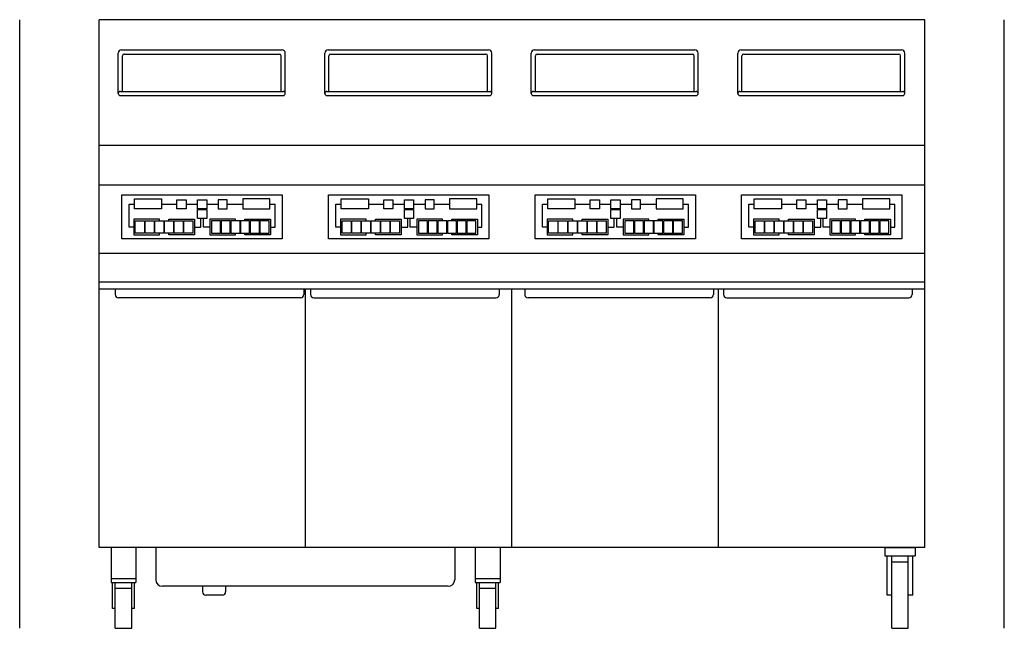
# Model space of a CAD drawing. Extents: x -6 to 68.5, y 0 to 46.
import ezdxf

# ---------------------------------------------------------------- set-up
doc = ezdxf.new("R2010")
doc.units = 0
doc.header["$LTSCALE"] = 10
doc.linetypes.add('DASHED', pattern=[0])
for name, color, linetype in [('250', 2, 'CONTINUOUS'), ('254', 1, 'CONTINUOUS'), ('256', 1, 'DASHED')]:
    doc.layers.add(name, color=color, linetype=linetype)

msp = doc.modelspace()

# ---------------------------------------------------------------- linework, layer by layer
at = {"layer": '250', "color": 0}
for p, q in [((0, 6.1), (0, 46)), ((62.48, 46), (0, 46)), ((62.48, 6.1), (62.48, 46)), ((62.48, 36.5), (0, 36.5)), ((62.48, 33.503), (0, 33.503)), ((62.48, 28.339), (0, 28.339)), ((62.48, 26.166), (0, 26.166)), ((62.48, 25.627), (0, 25.627)), ((15.62, 6.1), (15.62, 25.627)), ((31.24, 6.1), (31.24, 25.627)), ((46.86, 6.1), (46.86, 25.627)), ((62.48, 6.1), (0, 6.1)), ((0.91, 6.1), (0.91, 3.45)), ((2.785, 6.1), (2.785, 3.45)), ((4.296, 6.1), (4.296, 3.672)), ((26.905, 6.1), (26.905, 3.672)), ((28.465, 6.1), (28.465, 3.45)), ((30.34, 6.1), (30.34, 3.45)), ((59.445, 6.1), (59.445, 5.474)), ((59.445, 6.1), (61.736, 6.1)), ((61.736, 6.1), (61.736, 5.474)), ((59.445, 5.474), (61.736, 5.474)), ((59.631, 2.5), (59.631, 5.474)), ((59.965, 0), (59.965, 5.474)), ((61.215, 0), (61.215, 5.474)), ((61.55, 2.5), (61.55, 5.474)), ((61.215, 5), (59.965, 5)), ((2.785, 3.75), (0.91, 3.75)), ((30.34, 3.75), (28.465, 3.75)), ((0.91, 3.45), (2.785, 3.45)), ((1.022, 1.5), (1.022, 3.45)), ((1.223, 0), (1.223, 3.45)), ((2.473, 3), (1.223, 3)), ((2.473, 0), (2.473, 3.45)), ((2.673, 1.5), (2.673, 3.45)), ((26.405, 3.172), (4.796, 3.172)), ((7.823, 3.172), (7.823, 2.763)), ((9.58, 3.172), (9.58, 2.763)), ((28.465, 3.45), (30.34, 3.45)), ((28.577, 1.5), (28.577, 3.45)), ((28.777, 0), (28.777, 3.45)), ((30.027, 3), (28.777, 3)), ((30.027, 0), (30.027, 3.45)), ((30.228, 1.5), (30.228, 3.45)), ((9.33, 2.513), (8.073, 2.513)), ((59.965, 2.5), (59.631, 2.5)), ((61.55, 2.5), (61.215, 2.5)), ((1.223, 1.5), (1.022, 1.5)), ((2.673, 1.5), (2.473, 1.5)), ((28.777, 1.5), (28.577, 1.5)), ((30.228, 1.5), (30.027, 1.5)), ((1.223, 0), (2.473, 0)), ((28.777, 0), (30.027, 0)), ((59.965, 0), (61.215, 0))]:
    msp.add_line(p, q, dxfattribs=at)
for centre, radius, start, end in [((4.796, 3.672), 0.5, 180, 270), ((26.405, 3.672), 0.5, 270, 0), ((8.073, 2.763), 0.25, 180, 270), ((9.33, 2.763), 0.25, 270, 0)]:
    msp.add_arc(centre, radius, start, end, dxfattribs=at)
at = {"layer": '254', "color": 0}
for p, q in [((1.46, 40.421), (1.46, 43.465)), ((1.71, 43.715), (13.839, 43.715)), ((1.772, 40.577), (1.772, 43.278)), ((1.897, 43.403), (13.652, 43.403)), ((13.777, 40.577), (13.777, 43.278)), ((14.089, 40.421), (14.089, 43.465)), ((17.08, 40.421), (17.08, 43.465)), ((17.33, 43.715), (29.459, 43.715)), ((17.392, 40.577), (17.392, 43.278)), ((17.517, 43.403), (29.271, 43.403)), ((29.396, 40.577), (29.396, 43.278)), ((29.709, 40.421), (29.709, 43.465)), ((32.7, 40.421), (32.7, 43.465)), ((32.95, 43.715), (45.079, 43.715)), ((33.012, 40.577), (33.012, 43.278)), ((33.137, 43.403), (44.891, 43.403)), ((45.016, 40.577), (45.016, 43.278)), ((45.329, 40.421), (45.329, 43.465)), ((48.32, 40.421), (48.32, 43.465)), ((48.57, 43.715), (60.699, 43.715)), ((48.632, 40.577), (48.632, 43.278)), ((48.757, 43.403), (60.511, 43.403)), ((60.636, 40.577), (60.636, 43.278)), ((60.949, 40.421), (60.949, 43.465)), ((1.616, 40.577), (13.933, 40.577)), ((1.616, 40.264), (13.933, 40.264)), ((17.236, 40.577), (29.553, 40.577)), ((17.236, 40.264), (29.553, 40.264)), ((32.856, 40.577), (45.173, 40.577)), ((32.856, 40.264), (45.173, 40.264)), ((48.476, 40.577), (60.793, 40.577)), ((48.476, 40.264), (60.793, 40.264)), ((2.28, 30.329), (2.28, 32.067)), ((2.28, 32.067), (2.681, 32.067)), ((4.729, 32.067), (5.898, 32.067)), ((6.583, 32.067), (7.461, 32.067)), ((8.146, 32.067), (9.018, 32.067)), ((9.703, 32.067), (10.878, 32.067)), ((12.926, 32.067), (13.32, 32.067)), ((13.32, 30.329), (13.32, 32.067)), ((17.926, 30.329), (17.926, 32.067)), ((17.926, 32.067), (18.327, 32.067)), ((20.374, 32.067), (21.544, 32.067)), ((22.228, 32.067), (23.107, 32.067)), ((23.792, 32.067), (24.664, 32.067)), ((25.348, 32.067), (26.524, 32.067)), ((28.572, 32.067), (28.966, 32.067)), ((28.966, 30.329), (28.966, 32.067)), ((33.546, 30.329), (33.546, 32.067)), ((33.546, 32.067), (33.947, 32.067)), ((35.994, 32.067), (37.164, 32.067)), ((37.848, 32.067), (38.727, 32.067)), ((39.412, 32.067), (40.284, 32.067)), ((40.968, 32.067), (42.144, 32.067)), ((44.192, 32.067), (44.586, 32.067)), ((44.586, 30.329), (44.586, 32.067)), ((49.166, 30.329), (49.166, 32.067)), ((49.166, 32.067), (49.567, 32.067)), ((51.614, 32.067), (52.784, 32.067)), ((53.468, 32.067), (54.347, 32.067)), ((55.032, 32.067), (55.904, 32.067)), ((56.588, 32.067), (57.764, 32.067)), ((59.812, 32.067), (60.206, 32.067)), ((60.206, 30.329), (60.206, 32.067)), ((7.707, 30.329), (7.707, 30.975)), ((7.9, 30.329), (7.9, 30.975)), ((23.352, 30.329), (23.352, 30.975)), ((23.546, 30.329), (23.546, 30.975)), ((38.972, 30.329), (38.972, 30.975)), ((39.166, 30.329), (39.166, 30.975)), ((54.592, 30.329), (54.592, 30.975)), ((54.786, 30.329), (54.786, 30.975)), ((2.623, 30.329), (2.28, 30.329)), ((7.216, 30.329), (7.707, 30.329)), ((8.391, 30.329), (7.9, 30.329)), ((12.984, 30.329), (13.32, 30.329)), ((18.268, 30.329), (17.926, 30.329)), ((22.861, 30.329), (23.352, 30.329)), ((24.037, 30.329), (23.546, 30.329)), ((28.63, 30.329), (28.966, 30.329)), ((33.888, 30.329), (33.546, 30.329)), ((38.481, 30.329), (38.972, 30.329)), ((39.657, 30.329), (39.166, 30.329)), ((44.25, 30.329), (44.586, 30.329)), ((49.508, 30.329), (49.166, 30.329)), ((54.101, 30.329), (54.592, 30.329)), ((55.277, 30.329), (54.786, 30.329)), ((59.87, 30.329), (60.206, 30.329)), ((1.221, 25.627), (1.221, 25.237)), ((15.497, 25.627), (15.497, 25.237)), ((16.001, 25.627), (16.001, 25.237)), ((30.277, 25.627), (30.277, 25.237)), ((32.203, 25.627), (32.203, 25.237)), ((46.479, 25.627), (46.479, 25.237)), ((47.241, 25.627), (47.241, 25.237)), ((61.517, 25.627), (61.517, 25.237)), ((15.247, 24.987), (1.471, 24.987)), ((16.251, 24.987), (30.027, 24.987)), ((46.229, 24.987), (32.453, 24.987)), ((47.491, 24.987), (61.267, 24.987))]:
    msp.add_line(p, q, dxfattribs=at)
for points in [[(1.725, 32.758), (13.843, 32.758), (13.843, 29.425), (1.725, 29.425)], [(2.681, 32.461), (4.729, 32.461), (4.729, 31.712), (2.681, 31.712)], [(5.898, 32.396), (6.583, 32.396), (6.583, 31.712), (5.898, 31.712)], [(7.461, 32.396), (8.146, 32.396), (8.146, 31.712), (7.461, 31.712)], [(9.703, 32.396), (9.018, 32.396), (9.018, 31.712), (9.703, 31.712)], [(12.926, 32.461), (10.878, 32.461), (10.878, 31.712), (12.926, 31.712)], [(17.371, 32.758), (29.489, 32.758), (29.489, 29.425), (17.371, 29.425)], [(18.327, 32.461), (20.374, 32.461), (20.374, 31.712), (18.327, 31.712)], [(21.544, 32.396), (22.228, 32.396), (22.228, 31.712), (21.544, 31.712)], [(23.107, 32.396), (23.792, 32.396), (23.792, 31.712), (23.107, 31.712)], [(25.348, 32.396), (24.664, 32.396), (24.664, 31.712), (25.348, 31.712)], [(28.572, 32.461), (26.524, 32.461), (26.524, 31.712), (28.572, 31.712)], [(32.991, 32.758), (45.109, 32.758), (45.109, 29.425), (32.991, 29.425)], [(33.947, 32.461), (35.994, 32.461), (35.994, 31.712), (33.947, 31.712)], [(37.164, 32.396), (37.848, 32.396), (37.848, 31.712), (37.164, 31.712)], [(38.727, 32.396), (39.412, 32.396), (39.412, 31.712), (38.727, 31.712)], [(40.968, 32.396), (40.284, 32.396), (40.284, 31.712), (40.968, 31.712)], [(44.192, 32.461), (42.144, 32.461), (42.144, 31.712), (44.192, 31.712)], [(48.611, 32.758), (60.729, 32.758), (60.729, 29.425), (48.611, 29.425)], [(49.567, 32.461), (51.614, 32.461), (51.614, 31.712), (49.567, 31.712)], [(52.784, 32.396), (53.468, 32.396), (53.468, 31.712), (52.784, 31.712)], [(54.347, 32.396), (55.032, 32.396), (55.032, 31.712), (54.347, 31.712)], [(56.588, 32.396), (55.904, 32.396), (55.904, 31.712), (56.588, 31.712)], [(59.812, 32.461), (57.764, 32.461), (57.764, 31.712), (59.812, 31.712)], [(7.461, 31.66), (8.146, 31.66), (8.146, 30.975), (7.461, 30.975)], [(23.107, 31.66), (23.792, 31.66), (23.792, 30.975), (23.107, 30.975)], [(38.727, 31.66), (39.412, 31.66), (39.412, 30.975), (38.727, 30.975)], [(54.347, 31.66), (55.032, 31.66), (55.032, 30.975), (54.347, 30.975)], [(2.745, 30.807), (3.43, 30.807), (3.43, 29.87), (2.745, 29.87)], [(3.479, 30.807), (4.163, 30.807), (4.163, 29.87), (3.479, 29.87)], [(4.212, 30.807), (4.897, 30.807), (4.897, 29.87), (4.212, 29.87)], [(4.942, 30.807), (5.627, 30.807), (5.627, 29.87), (4.942, 29.87)], [(5.675, 30.807), (6.36, 30.807), (6.36, 29.87), (5.675, 29.87)], [(6.408, 30.807), (7.093, 30.807), (7.093, 29.87), (6.408, 29.87)], [(9.199, 30.807), (8.514, 30.807), (8.514, 29.87), (9.199, 29.87)], [(9.932, 30.807), (9.247, 30.807), (9.247, 29.87), (9.932, 29.87)], [(10.665, 30.807), (9.98, 30.807), (9.98, 29.87), (10.665, 29.87)], [(11.395, 30.807), (10.71, 30.807), (10.71, 29.87), (11.395, 29.87)], [(12.128, 30.807), (11.444, 30.807), (11.444, 29.87), (12.128, 29.87)], [(12.862, 30.807), (12.177, 30.807), (12.177, 29.87), (12.862, 29.87)], [(18.391, 30.807), (19.076, 30.807), (19.076, 29.87), (18.391, 29.87)], [(19.124, 30.807), (19.809, 30.807), (19.809, 29.87), (19.124, 29.87)], [(19.858, 30.807), (20.542, 30.807), (20.542, 29.87), (19.858, 29.87)], [(20.588, 30.807), (21.272, 30.807), (21.272, 29.87), (20.588, 29.87)], [(21.321, 30.807), (22.006, 30.807), (22.006, 29.87), (21.321, 29.87)], [(22.054, 30.807), (22.739, 30.807), (22.739, 29.87), (22.054, 29.87)], [(24.845, 30.807), (24.16, 30.807), (24.16, 29.87), (24.845, 29.87)], [(25.578, 30.807), (24.893, 30.807), (24.893, 29.87), (25.578, 29.87)], [(26.311, 30.807), (25.626, 30.807), (25.626, 29.87), (26.311, 29.87)], [(27.041, 30.807), (26.356, 30.807), (26.356, 29.87), (27.041, 29.87)], [(27.774, 30.807), (27.089, 30.807), (27.089, 29.87), (27.774, 29.87)], [(28.508, 30.807), (27.823, 30.807), (27.823, 29.87), (28.508, 29.87)], [(34.011, 30.807), (34.696, 30.807), (34.696, 29.87), (34.011, 29.87)], [(34.744, 30.807), (35.429, 30.807), (35.429, 29.87), (34.744, 29.87)], [(35.478, 30.807), (36.162, 30.807), (36.162, 29.87), (35.478, 29.87)], [(36.208, 30.807), (36.892, 30.807), (36.892, 29.87), (36.208, 29.87)], [(36.941, 30.807), (37.626, 30.807), (37.626, 29.87), (36.941, 29.87)], [(37.674, 30.807), (38.359, 30.807), (38.359, 29.87), (37.674, 29.87)], [(40.465, 30.807), (39.78, 30.807), (39.78, 29.87), (40.465, 29.87)], [(41.198, 30.807), (40.513, 30.807), (40.513, 29.87), (41.198, 29.87)], [(41.931, 30.807), (41.246, 30.807), (41.246, 29.87), (41.931, 29.87)], [(42.661, 30.807), (41.976, 30.807), (41.976, 29.87), (42.661, 29.87)], [(43.394, 30.807), (42.709, 30.807), (42.709, 29.87), (43.394, 29.87)], [(44.128, 30.807), (43.443, 30.807), (43.443, 29.87), (44.128, 29.87)], [(49.631, 30.807), (50.316, 30.807), (50.316, 29.87), (49.631, 29.87)], [(50.364, 30.807), (51.049, 30.807), (51.049, 29.87), (50.364, 29.87)], [(51.098, 30.807), (51.782, 30.807), (51.782, 29.87), (51.098, 29.87)], [(51.828, 30.807), (52.512, 30.807), (52.512, 29.87), (51.828, 29.87)], [(52.561, 30.807), (53.246, 30.807), (53.246, 29.87), (52.561, 29.87)], [(53.294, 30.807), (53.979, 30.807), (53.979, 29.87), (53.294, 29.87)], [(56.085, 30.807), (55.4, 30.807), (55.4, 29.87), (56.085, 29.87)], [(56.818, 30.807), (56.133, 30.807), (56.133, 29.87), (56.818, 29.87)], [(57.551, 30.807), (56.866, 30.807), (56.866, 29.87), (57.551, 29.87)], [(58.281, 30.807), (57.596, 30.807), (57.596, 29.87), (58.281, 29.87)], [(59.014, 30.807), (58.329, 30.807), (58.329, 29.87), (59.014, 29.87)], [(59.748, 30.807), (59.063, 30.807), (59.063, 29.87), (59.748, 29.87)]]:
    msp.add_lwpolyline(points, close=True, dxfattribs=at)
for points in [[(4.567, 30.807), (4.567, 30.93), (2.623, 30.93), (2.623, 29.748), (4.567, 29.748), (4.567, 29.87)], [(5.271, 30.807), (5.271, 30.93), (7.216, 30.93), (7.216, 29.748), (5.271, 29.748), (5.271, 29.87)], [(10.336, 30.807), (10.336, 30.93), (8.391, 30.93), (8.391, 29.748), (10.336, 29.748), (10.336, 29.87)], [(11.04, 30.807), (11.04, 30.93), (12.984, 30.93), (12.984, 29.748), (11.04, 29.748), (11.04, 29.87)], [(20.213, 30.807), (20.213, 30.93), (18.268, 30.93), (18.268, 29.748), (20.213, 29.748), (20.213, 29.87)], [(20.917, 30.807), (20.917, 30.93), (22.861, 30.93), (22.861, 29.748), (20.917, 29.748), (20.917, 29.87)], [(25.982, 30.807), (25.982, 30.93), (24.037, 30.93), (24.037, 29.748), (25.982, 29.748), (25.982, 29.87)], [(26.686, 30.807), (26.686, 30.93), (28.63, 30.93), (28.63, 29.748), (26.686, 29.748), (26.686, 29.87)], [(35.833, 30.807), (35.833, 30.93), (33.888, 30.93), (33.888, 29.748), (35.833, 29.748), (35.833, 29.87)], [(36.537, 30.807), (36.537, 30.93), (38.481, 30.93), (38.481, 29.748), (36.537, 29.748), (36.537, 29.87)], [(41.602, 30.807), (41.602, 30.93), (39.657, 30.93), (39.657, 29.748), (41.602, 29.748), (41.602, 29.87)], [(42.306, 30.807), (42.306, 30.93), (44.25, 30.93), (44.25, 29.748), (42.306, 29.748), (42.306, 29.87)], [(51.453, 30.807), (51.453, 30.93), (49.508, 30.93), (49.508, 29.748), (51.453, 29.748), (51.453, 29.87)], [(52.157, 30.807), (52.157, 30.93), (54.101, 30.93), (54.101, 29.748), (52.157, 29.748), (52.157, 29.87)], [(57.222, 30.807), (57.222, 30.93), (55.277, 30.93), (55.277, 29.748), (57.222, 29.748), (57.222, 29.87)], [(57.926, 30.807), (57.926, 30.93), (59.87, 30.93), (59.87, 29.748), (57.926, 29.748), (57.926, 29.87)]]:
    msp.add_lwpolyline(points, dxfattribs=at)
for centre, radius, start, end in [((1.71, 43.465), 0.25, 90, 180), ((1.897, 43.278), 0.125, 90, 180), ((13.652, 43.278), 0.125, 0, 90), ((13.839, 43.465), 0.25, 0, 90), ((17.33, 43.465), 0.25, 90, 180), ((17.517, 43.278), 0.125, 90, 180), ((29.271, 43.278), 0.125, 0, 90), ((29.459, 43.465), 0.25, 0, 90), ((32.95, 43.465), 0.25, 90, 180), ((33.137, 43.278), 0.125, 90, 180), ((44.891, 43.278), 0.125, 0, 90), ((45.079, 43.465), 0.25, 0, 90), ((48.57, 43.465), 0.25, 90, 180), ((48.757, 43.278), 0.125, 90, 180), ((60.511, 43.278), 0.125, 0, 90), ((60.699, 43.465), 0.25, 0, 90), ((1.616, 40.421), 0.156, 90, 270), ((13.933, 40.421), 0.156, 270, 90), ((17.236, 40.421), 0.156, 90, 270), ((29.553, 40.421), 0.156, 270, 90), ((32.856, 40.421), 0.156, 90, 270), ((45.173, 40.421), 0.156, 270, 90), ((48.476, 40.421), 0.156, 90, 270), ((60.793, 40.421), 0.156, 270, 90), ((1.471, 25.237), 0.25, 180, 270), ((15.247, 25.237), 0.25, 270, 0), ((16.251, 25.237), 0.25, 180, 270), ((30.027, 25.237), 0.25, 270, 0), ((32.453, 25.237), 0.25, 180, 270), ((46.229, 25.237), 0.25, 270, 0), ((47.491, 25.237), 0.25, 180, 270), ((61.267, 25.237), 0.25, 270, 0)]:
    msp.add_arc(centre, radius, start, end, dxfattribs=at)
at = {"layer": '256', "color": 0}
for p, q in [((-6, 0), (-6, 46)), ((68.48, 0), (68.48, 46))]:
    msp.add_line(p, q, dxfattribs=at)

doc.saveas('drawing.dxf')
